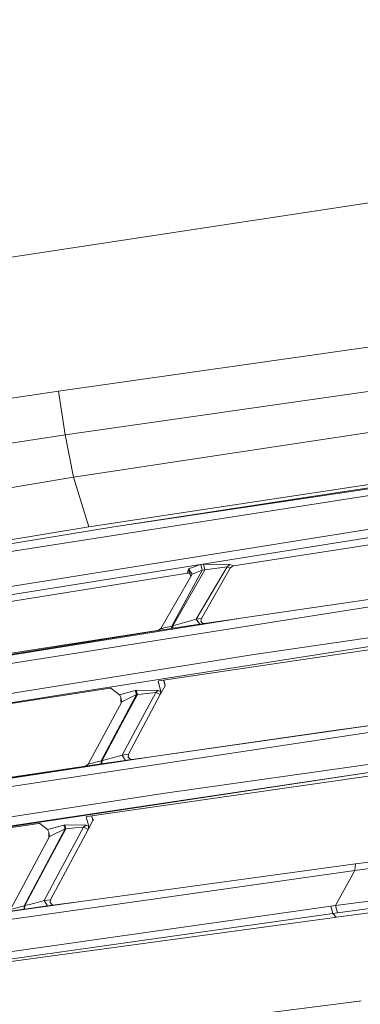
# Model space of a CAD drawing. Units: millimetres. Extents: x 755 to 8870, y -288 to 3601.
# Drawn here: x 2097 to 2143, y 1844 to 1976 of the extents above; entities that cross this region are included whole.
import ezdxf

# ---------------------------------------------------------------- set-up
doc = ezdxf.new("R2010")
doc.units = ezdxf.units.MM
doc.layers.add('1', color=7, linetype='Continuous', true_color=0xffffff)
doc.styles.add('blockfont', font='simplex.shx')
doc.dimstyles.get("Standard").update_dxf_attribs({"dimtxt": 0.18, "dimasz": 0.18, "dimexe": 0.18, "dimexo": 0.0625, "dimgap": 0.09, "dimtad": 0, "dimtih": 1, "dimtoh": 1, "dimdec": 4, "dimzin": 0, "dimdsep": 46, "dimtxsty": 'Standard', "dimcen": 0.09, "dimadec": 0, "dimazin": 0, "dimtfac": 1, "dimtdec": 4, "dimtofl": 0, "dimtmove": 0, "dimatfit": 3, "dimfxl": 1, "dimtolj": 1, "dimtzin": 0, "dimarcsym": 0})

# ---------------------------------------------------------------- blocks, each defined once
blk = doc.blocks.new('_U9')
at = {"layer": '1', "color": 18, "lineweight": 13}
for p, q in [((974.846274, 1197.49653), (974.846274, 3213.905111)), ((974.846274, 3211.905111), (2419.56897, 3211.905111)), ((4365, 3211.905111), (2920.277303, 3211.905111)), ((2451.433553, 3136.905111), (2426.433553, 3136.905111)), ((2426.433553, 3136.905111), (2426.433553, 3043.155111)), ((2683.10022, 3136.905111), (2658.10022, 3136.905111)), ((2683.10022, 3043.155111), (2683.10022, 3136.905111)), ((2426.433553, 3043.155111), (2451.433553, 3043.155111)), ((2658.10022, 3043.155111), (2683.10022, 3043.155111))]:
    blk.add_line(p, q, dxfattribs=at)
at = {"layer": '1', "color": 18, "lineweight": 70}
for points in [[(974.846274, 3211.905111), (1024.846224, 3225.302571), (1024.846323, 3198.507652)], [(4365, 3211.905111), (4315.000049, 3198.507652), (4314.999951, 3225.302571)]]:
    blk.add_solid(points, dxfattribs=at)
at = {"layer": '1', "color": 18, "linetype": 'Continuous', "lineweight": 13, "char_height": 50, "attachment_point": 7, "line_spacing_factor": 0.903614, "style": 'blockfont'}
for s, insert in [('\\W1.2899;133.5', (2423.71897, 3173.009278)), ('\\W1.1047;BBC', (2762.989803, 3173.009278)), ('\\W1.1591;3390', (2450.958553, 3051.134278))]:
    blk.add_mtext(s, dxfattribs=dict(at, insert=insert))

msp = doc.modelspace()

# ---------------------------------------------------------------- linework, layer by layer
at = {"layer": '1', "color": 18, "linetype": 'Continuous', "lineweight": 13}
for p, q in [((2196.033865, 1959.489462), (2098.066956, 1944.663998)), ((2098.066956, 1944.663998), (2080.731302, 1942.04056)), ((2102.627188, 1926.385638), (2173.257977, 1936.464664)), ((2103.497654, 1920.552132), (2174.108416, 1930.63843)), ((2080.017954, 1923.051235), (2102.627188, 1926.385638)), ((2103.497654, 1920.552132), (2102.627188, 1926.385638)), ((2104.606777, 1914.844868), (2175.078303, 1925.4868)), ((2103.497654, 1920.552132), (1966.951042, 1899.283049)), ((2104.606777, 1914.844868), (2103.497654, 1920.552132)), ((2110.024363, 1908.184883), (2191.061646, 1920.334217)), ((2191.535622, 1920.419571), (2137.761265, 1912.458536)), ((2191.025883, 1919.684288), (2006.940752, 1890.902159)), ((2177.027136, 1918.842313), (2106.680542, 1908.188936)), ((1964.543968, 1891.678569), (2104.606777, 1914.844868)), ((2106.680542, 1908.188936), (2104.606777, 1914.844868)), ((2175.84567, 1912.924093), (1969.090611, 1879.907128)), ((2179.224041, 1912.328385), (1969.461352, 1878.784057)), ((2110.024363, 1908.184883), (2137.761265, 1912.458536)), ((2180.421025, 1911.44776), (2126.098543, 1902.9448)), ((1967.418104, 1884.623525), (2110.024363, 1908.184883)), ((2110.024363, 1908.184883), (1967.893273, 1884.719846)), ((1968.104988, 1885.225889), (2106.680542, 1908.188936)), ((2120.050579, 1902.549621), (2121.668697, 1903.124387)), ((2121.886641, 1902.385709), (2121.705379, 1903.130253)), ((2122.227341, 1902.440187), (2122.049238, 1903.185241)), ((2125.617653, 1903.156397), (2122.08431, 1903.19085)), ((2125.617653, 1903.156397), (2125.238568, 1902.811047)), ((2126.098543, 1902.9448), (2125.617653, 1903.156397)), ((2125.890166, 1902.870056), (2125.643879, 1902.629372)), ((2125.890166, 1902.870056), (2126.007706, 1902.912256)), ((2126.098543, 1902.9448), (2126.007706, 1902.912256)), ((2049.530417, 1890.683171), (2119.898707, 1901.964542)), ((2120.541245, 1901.827928), (2116.355568, 1894.536611)), ((2117.818028, 1894.876716), (2121.886641, 1902.385709)), ((2122.227341, 1902.440187), (2117.972285, 1894.900796)), ((2119.898707, 1901.964542), (2120.050579, 1902.549621)), ((2119.898707, 1901.964542), (2120.119721, 1901.955363)), ((2120.050579, 1902.549621), (2120.541245, 1901.827928)), ((2120.050579, 1902.549621), (2120.367272, 1901.524873)), ((2120.119721, 1901.955363), (2120.167404, 1901.94225)), ((2120.263049, 1901.862116), (2120.167404, 1901.94225)), ((2120.541245, 1901.827928), (2121.886641, 1902.385709)), ((2125.238568, 1902.811047), (2121.087939, 1895.796654)), ((2125.643879, 1902.629372), (2121.777922, 1895.897862)), ((2122.227341, 1902.440187), (2121.886641, 1902.385709)), ((2125.238568, 1902.811047), (2122.227341, 1902.440187)), ((2125.238568, 1902.811047), (2125.643879, 1902.629372)), ((2127.070099, 1895.941731), (2161.388069, 1900.970218)), ((1948.168904, 1866.456625), (2161.329895, 1900.144216)), ((2047.570854, 1883.180258), (2127.070099, 1895.941731)), ((2121.571928, 1895.121571), (2117.931992, 1894.576427)), ((2121.087939, 1895.796654), (2117.972285, 1894.900796)), ((2121.777922, 1895.897862), (2121.087939, 1895.796654)), ((2121.087939, 1895.796654), (2121.571928, 1895.121571)), ((2121.571928, 1895.121571), (2127.070099, 1895.941731)), ((2122.169405, 1895.211217), (2121.571928, 1895.121571)), ((2121.705443, 1895.517465), (2121.777922, 1895.897862)), ((2121.705443, 1895.517465), (2121.910959, 1895.249006)), ((2122.169405, 1895.211217), (2121.910959, 1895.249006)), ((2122.169405, 1895.211217), (2122.322914, 1895.233596)), ((2158.675104, 1895.419833), (2128.554732, 1891.011354)), ((2115.860361, 1894.263689), (2047.27307, 1883.637783)), ((2115.994364, 1894.285437), (2047.570854, 1883.180258)), ((2158.958107, 1894.403216), (2104.033619, 1885.807034)), ((2115.994364, 1894.285437), (2117.775589, 1894.552824)), ((2116.355568, 1894.536611), (2115.994364, 1894.285437)), ((2159.001499, 1893.85843), (2116.079718, 1887.535092)), ((2116.355568, 1894.536611), (2116.549641, 1894.559857)), ((2116.806418, 1894.619462), (2116.549641, 1894.559857)), ((2117.818028, 1894.876716), (2116.806418, 1894.619462)), ((2117.818028, 1894.876716), (2117.775589, 1894.552824)), ((2117.931992, 1894.576427), (2117.775589, 1894.552824)), ((2117.972285, 1894.900796), (2117.818028, 1894.876716)), ((2117.972285, 1894.900796), (2117.931992, 1894.576427)), ((1944.449097, 1861.499664), (2128.554732, 1891.011354)), ((2116.079718, 1887.535092), (2115.979582, 1887.497661)), ((2115.979582, 1887.497661), (2116.3508, 1886.081573)), ((2116.738707, 1887.510177), (2116.707855, 1887.627631)), ((2116.738707, 1887.510177), (2116.908938, 1886.861202)), ((2116.750818, 1887.63396), (2116.90107, 1887.061951)), ((2116.909415, 1886.859533), (2116.90107, 1887.061951)), ((2051.340014, 1877.559897), (2104.033619, 1885.807034)), ((2104.355484, 1885.743615), (2051.708609, 1877.550361)), ((2109.49865, 1886.543986), (2104.355484, 1885.743615)), ((2109.622389, 1886.541483), (2109.49865, 1886.543986)), ((2110.814244, 1885.648486), (2109.622389, 1886.541483)), ((2112.903744, 1886.232254), (2110.814244, 1885.648486)), ((2111.17354, 1881.892917), (2113.191754, 1885.687825)), ((2116.275221, 1885.674235), (2111.994654, 1877.674934)), ((2112.972885, 1886.242625), (2112.903744, 1886.232254)), ((2112.903744, 1886.232254), (2112.906128, 1886.22379)), ((2112.906128, 1886.22379), (2112.986714, 1885.935423)), ((2115.649849, 1885.962841), (2112.943321, 1880.909202)), ((2113.042265, 1886.252996), (2112.972885, 1886.242625)), ((2112.986714, 1885.935423), (2113.061339, 1885.668036)), ((2113.042265, 1886.252996), (2113.044411, 1886.244652)), ((2116.001755, 1886.242864), (2113.042265, 1886.252996)), ((2113.123804, 1885.956284), (2113.044411, 1886.244652)), ((2113.128334, 1885.678288), (2113.061339, 1885.668036)), ((2113.123804, 1885.956284), (2113.197237, 1885.688898)), ((2113.191754, 1885.687825), (2113.128334, 1885.678288)), ((2113.197237, 1885.688898), (2113.191754, 1885.687825)), ((2113.197237, 1885.688898), (2113.235384, 1885.69319)), ((2114.47826, 1885.832068), (2113.235384, 1885.69319)), ((2115.649849, 1885.962841), (2114.47826, 1885.832068)), ((2115.818173, 1886.096832), (2115.649849, 1885.962841)), ((2115.649849, 1885.962841), (2115.966231, 1885.81681)), ((2115.995795, 1886.238214), (2115.818173, 1886.096832)), ((2116.275221, 1885.674235), (2115.966231, 1885.81681)), ((2116.001755, 1886.242864), (2115.995795, 1886.238214)), ((2116.318613, 1886.096475), (2116.001755, 1886.242864)), ((2116.909415, 1886.859533), (2116.275221, 1885.674235)), ((2116.311222, 1885.868785), (2116.275221, 1885.674235)), ((2116.349369, 1886.074302), (2116.311222, 1885.868785)), ((2116.3508, 1886.081573), (2116.318613, 1886.096475)), ((2116.3508, 1886.081573), (2116.349369, 1886.074302)), ((2116.908938, 1886.861202), (2116.909415, 1886.859533)), ((2111.100584, 1884.721634), (2106.611401, 1876.330134)), ((2113.061339, 1885.668036), (2108.353525, 1876.800534)), ((2110.814244, 1885.648486), (2110.960394, 1885.338899)), ((2110.960394, 1885.338899), (2110.987335, 1884.834287)), ((2111.02882, 1885.037538), (2110.960394, 1885.338899)), ((2110.987335, 1884.834287), (2110.987335, 1884.831187)), ((2111.002905, 1884.539045), (2110.987335, 1884.831187)), ((2111.02882, 1885.037538), (2111.099392, 1884.726521)), ((2111.100584, 1884.721634), (2111.099392, 1884.726521)), ((2113.061339, 1885.668036), (2111.100584, 1884.721634)), ((1935.50387, 1849.05028), (2152.677685, 1881.867644)), ((2111.17354, 1881.892917), (2108.474642, 1876.818296)), ((2115.041882, 1877.342936), (2152.737767, 1882.710096)), ((2152.737767, 1882.710096), (2139.5711, 1880.851147)), ((2112.943321, 1880.909202), (2111.145407, 1877.552029)), ((2115.041882, 1877.342936), (2139.5711, 1880.851147)), ((2115.041882, 1877.342936), (2036.410719, 1865.294334)), ((2108.353525, 1876.800534), (2106.611401, 1876.330134)), ((2115.041882, 1877.342936), (2108.319193, 1876.371142)), ((2108.353525, 1876.800534), (2108.319193, 1876.371142)), ((2108.474642, 1876.818296), (2108.353525, 1876.800534)), ((2108.474642, 1876.818296), (2108.442219, 1876.388926)), ((2108.474642, 1876.818296), (2108.519226, 1876.830575)), ((2108.519226, 1876.830575), (2109.870583, 1877.201793)), ((2111.616045, 1876.848337), (2108.548399, 1876.404275)), ((2111.145407, 1877.552029), (2109.870583, 1877.201793)), ((2111.994654, 1877.674934), (2111.145407, 1877.552029)), ((2111.145407, 1877.552029), (2111.616045, 1876.848337)), ((2115.041882, 1877.342936), (2111.616045, 1876.848337)), ((2112.476021, 1876.972553), (2111.616045, 1876.848337)), ((2112.069833, 1876.913314), (2111.616045, 1876.848337)), ((2111.950785, 1877.288935), (2111.994654, 1877.674934)), ((2111.950785, 1877.288935), (2112.208992, 1877.00462)), ((2112.476021, 1876.972553), (2112.208992, 1877.00462)), ((2112.476021, 1876.972553), (2112.52377, 1876.979388)), ((2149.773508, 1877.112505), (2116.939932, 1872.443554)), ((2150.051028, 1876.111504), (1962.221056, 1847.921607)), ((2150.051028, 1876.111504), (2022.876889, 1856.863973)), ((2036.410719, 1865.294334), (2106.243283, 1876.070139)), ((2070.892245, 1870.878336), (2106.224415, 1876.067227)), ((2108.319193, 1876.371142), (2106.243283, 1876.070139)), ((2106.249481, 1876.07455), (2106.243283, 1876.070139)), ((2106.43521, 1876.205799), (2106.249481, 1876.07455)), ((2106.611401, 1876.330134), (2106.43521, 1876.205799)), ((2150.037915, 1875.553247), (2106.440693, 1869.325754)), ((1932.157189, 1844.185111), (2116.939932, 1872.443554)), ((2106.440693, 1869.325754), (2106.338888, 1869.288322)), ((2106.338888, 1869.288322), (2106.667191, 1867.987034)), ((2107.231766, 1868.774411), (2106.593996, 1867.582199)), ((2107.08037, 1869.373915), (2107.069832, 1869.415621)), ((2107.08037, 1869.373915), (2107.229859, 1868.782517)), ((2107.103941, 1869.420493), (2107.192904, 1868.957993)), ((2107.190188, 1868.97211), (2107.210547, 1868.959782)), ((2107.245833, 1868.938443), (2107.210547, 1868.959782)), ((2107.229859, 1868.782517), (2107.231766, 1868.774411)), ((2107.24631, 1868.807909), (2107.231766, 1868.774411)), ((2107.24631, 1868.807909), (2107.245833, 1868.938443)), ((2099.973112, 1868.386027), (2034.202821, 1858.578128)), ((2103.488833, 1867.638108), (2098.019511, 1857.337829)), ((2100.096375, 1868.383047), (2099.973112, 1868.386027)), ((2101.15996, 1867.573974), (2100.096375, 1868.383047)), ((2101.158053, 1863.086817), (2103.590637, 1867.65289)), ((2103.337198, 1868.17002), (2101.15996, 1867.573974)), ((2101.15996, 1867.573974), (2101.305395, 1867.228982)), ((2101.305395, 1867.228982), (2101.321846, 1866.738197)), ((2101.361662, 1866.936085), (2101.305395, 1867.228982)), ((2103.488833, 1867.638108), (2101.420313, 1866.628882)), ((2106.593996, 1867.582199), (2101.543576, 1858.1444)), ((2105.968863, 1867.891189), (2102.903992, 1862.176892)), ((2103.447825, 1868.186113), (2103.337198, 1868.17002)), ((2103.337198, 1868.17002), (2103.488833, 1867.638108)), ((2103.447825, 1868.186113), (2103.596598, 1867.654082)), ((2106.320053, 1868.158934), (2103.447825, 1868.186113)), ((2103.590637, 1867.65289), (2103.488833, 1867.638108)), ((2103.596598, 1867.654082), (2103.590637, 1867.65289)), ((2103.596598, 1867.654082), (2103.634506, 1867.657897)), ((2104.837328, 1867.778179), (2103.634506, 1867.657897)), ((2105.968863, 1867.891189), (2104.837328, 1867.778179)), ((2105.968863, 1867.891189), (2106.320053, 1868.158934)), ((2106.593996, 1867.582199), (2105.968863, 1867.891189)), ((2106.667191, 1867.987034), (2106.320053, 1868.158934)), ((2106.667191, 1867.987034), (2106.593996, 1867.582199)), ((2101.420313, 1866.628882), (2096.175581, 1856.829879)), ((2101.321846, 1866.738197), (2101.321846, 1866.735217)), ((2101.331059, 1866.462125), (2101.321846, 1866.735217)), ((2101.361662, 1866.936085), (2101.412684, 1866.669175)), ((2101.420313, 1866.628882), (2101.412684, 1866.669175)), ((2154.472977, 1864.56072), (2142.438799, 1862.940308)), ((2154.563099, 1863.609907), (2142.37538, 1862.082121)), ((2142.37538, 1862.082121), (1923.474461, 1830.977914)), ((2101.158053, 1863.086817), (2098.101526, 1857.349154)), ((2102.903992, 1862.176892), (2100.676924, 1858.024833)), ((2142.438799, 1862.940308), (2105.629593, 1857.925174)), ((2139.754921, 1857.378957), (2142.37538, 1862.082121)), ((2142.37538, 1862.082121), (2142.438799, 1862.940308)), ((2105.629593, 1857.925174), (2025.579125, 1846.43316)), ((2100.676924, 1858.024833), (2099.450499, 1857.703087)), ((2101.543576, 1858.1444), (2100.676924, 1858.024833)), ((2100.676924, 1858.024833), (2101.141602, 1857.30755)), ((2105.629593, 1857.925174), (2101.141602, 1857.30755)), ((2101.506144, 1857.75387), (2101.543576, 1858.1444)), ((2139.754921, 1857.378957), (2151.462942, 1858.87861)), ((2140.025526, 1856.392619), (2151.615053, 1857.974169)), ((2139.138609, 1857.295629), (1920.475632, 1826.204059)), ((2097.987562, 1856.872675), (2095.805079, 1856.571433)), ((2098.019511, 1857.337829), (2096.175581, 1856.829879)), ((2098.019511, 1857.337829), (2097.987562, 1856.872675)), ((2098.069578, 1856.884119), (2097.987562, 1856.872675)), ((2098.101526, 1857.349154), (2098.019511, 1857.337829)), ((2098.101526, 1857.349154), (2098.069578, 1856.884119)), ((2101.141602, 1857.30755), (2098.069578, 1856.884119)), ((2098.101526, 1857.349154), (2098.14778, 1857.361314)), ((2098.14778, 1857.361314), (2099.450499, 1857.703087)), ((2102.044493, 1857.431886), (2101.141602, 1857.30755)), ((2101.366847, 1857.338171), (2101.141602, 1857.30755)), ((2101.506144, 1857.75387), (2101.773888, 1857.466337)), ((2102.044493, 1857.431886), (2101.773888, 1857.466337)), ((2102.044493, 1857.431886), (2102.256065, 1857.460621)), ((2139.754921, 1857.378957), (2139.138609, 1857.295629)), ((2139.409214, 1856.309292), (2139.138609, 1857.295629)), ((2140.025526, 1856.392619), (2139.754921, 1857.378957)), ((2148.795277, 1856.998679), (2139.861494, 1855.808613)), ((2139.409214, 1856.309292), (1948.693901, 1829.319593)), ((2139.320999, 1855.735537), (2095.918566, 1849.808094)), ((2139.861494, 1855.808613), (2139.320999, 1855.735537)), ((2140.025526, 1856.392619), (2139.409214, 1856.309292)), ((2139.861494, 1855.808613), (2139.409214, 1856.309292)), ((2130.710512, 1842.952368), (2142.960409, 1844.543862)), ((2142.195135, 1844.44463), (2141.870523, 1844.402265)), ((2142.979476, 1844.546339), (2142.195135, 1844.44463)), ((2142.979476, 1844.546339), (2143.221527, 1844.577786))]:
    msp.add_line(p, q, dxfattribs=at)

# ---------------------------------------------------------------- dimensions: what is measured, and where the dimension line sits
dim = msp.add_linear_dim(base=(4365, 3211.905111), p1=(974.846274, 1197.49653), p2=(4365, 3400), text='<>\\P[\\C18;\\H50.00;\\Fsimplex.shx;3390\\Fsimplex.shx;\\H50.00;\\C18; ]\\C18;\\H50.00;\\Fsimplex.shx;BBC\\Fsimplex.shx;\\H50.00;\\C18;', dimstyle='Standard', override={"dimtxt": 50, "dimasz": 50, "dimexe": 2, "dimexo": 0, "dimgap": 1.5, "dimtih": 1, "dimtoh": 1, "dimdec": 1, "dimlfac": 0.03937, "dimzin": 8, "dimdsep": 44, "dimlunit": 2, "dimtxsty": 'blockfont', "dimsah": 1, "dimse1": 0, "dimse2": 0, "dimsd1": 0, "dimsd2": 0, "dimclrd": 18, "dimclre": 18, "dimclrt": 18, "dimtol": 0, "dimtm": -0.1, "dimtfac": 1, "dimtdec": 2, "dimtofl": 1, "dimtmove": 0, "dimtzin": 8, "dimlwd": 13, "dimlwe": 13}, dxfattribs=at)
dim.commit()
dim.dimension.update_dxf_attribs({"geometry": '_U9', "text_midpoint": (2669.923137, 3211.905111), "dimtype": 160})

doc.saveas('drawing.dxf')
